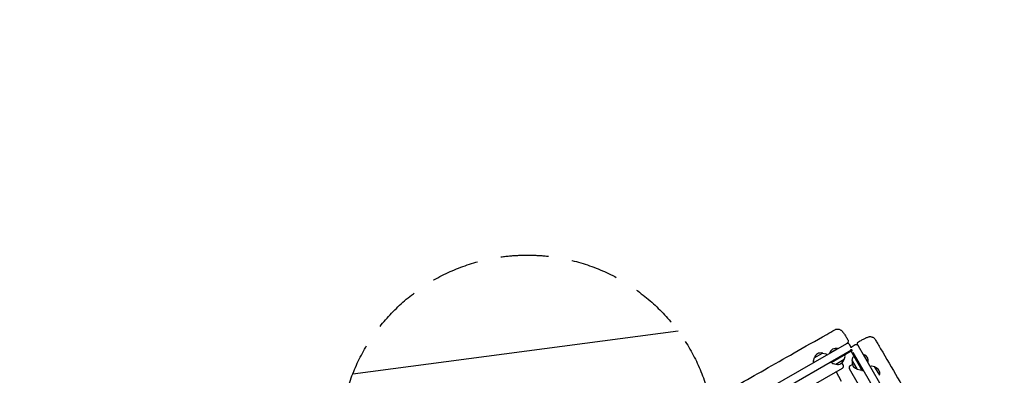
# Model space of a CAD drawing. Units: millimetres. Extents: x -11139 to 14562, y -11456 to 6364.
# Drawn here: x -4743 to -2117, y -1882 to -933 of the extents above; entities that cross this region are included whole.
import ezdxf

# ---------------------------------------------------------------- set-up
doc = ezdxf.new("R2010")
doc.units = ezdxf.units.MM
doc.header["$LTSCALE"] = 20
doc.linetypes.add('HIDDEN', pattern=[9.525, 6.35, -3.175])
for name, color, linetype in [('2d', 230, 'Continuous'), ('EN-Free_Space', 10, 'HIDDEN'), ('EN-Free_Space_Hatch', 10, 'Continuous'), ('EN-SafetyZone', 93, 'HIDDEN')]:
    doc.layers.add(name, color=color, linetype=linetype)

msp = doc.modelspace()

# ---------------------------------------------------------------- hatches: boundary and pattern name
at = {"layer": 'EN-Free_Space_Hatch'}
h = msp.add_hatch(dxfattribs=at)
h.set_pattern_fill('ANSI31', color=1, scale=100)
h.set_pattern_definition([(187.5045, (-6093.53, -6656.65), (41.4667, -314.7805), [])])
edge = h.paths.add_edge_path()
edge.add_arc((-3389.1, -2061.3), 500, 0, 360)
edge = h.paths.add_edge_path()
edge.add_arc((2811.5, -1270), 500, 0, 360)
edge = h.paths.add_edge_path()
edge.add_line((5521, -4269), (4315.4, -2141.2))
edge.add_line((4315.4, -2141.2), (5185.4, -1648.3))
edge.add_line((5185.4, -1648.3), (6055.5, -1155.3))
edge.add_line((6055.5, -1155.3), (7261.1, -3283.1))
edge.add_arc((6391.1, -3776), 1000, 0, 29.5366, ccw=False)
edge.add_arc((6391.1, -3776), 1000, -150.4634, 0, ccw=False)
edge = h.paths.add_edge_path()
edge.add_line((11989.1, -3997.9), (9990.1, -2845.2))
edge.add_line((9990.1, -2845.2), (10990.7, -1112))
edge.add_line((10990.7, -1112), (12988.6, -2265.5))
edge.add_arc((12488.6, -3131.6), 1000, 0, 60, ccw=False)
edge.add_arc((12488.6, -3131.6), 1000, 240.0315, 360, ccw=False)
edge = h.paths.add_edge_path()
edge.add_line((-6093.5, -6656.6), (-7310.9, -8243.5))
edge.add_line((-7310.9, -8243.5), (-9695.6, -6413.9))
edge.add_arc((-9086.9, -5620.5), 1000, 180, 232.5045, ccw=False)
edge.add_arc((-9086.9, -5620.5), 1000, 52.5045, 180, ccw=False)
edge.add_line((-8478.2, -4827.1), (-6093.5, -6656.6))

# ---------------------------------------------------------------- linework, layer by layer
at = {"layer": '2d'}
for p, q in [((-2538.4, -1797.8), (-2827.3, -1964.5)), ((-2583.1, -1823), (-2561.8, -1810.7)), ((-2561.6, -1811.1), (-2561.8, -1810.7)), ((-2525.8, -1807.8), (-2530.3, -1800)), ((-2514.8, -1801.3), (-2522.6, -1805.8)), ((-2506.6, -1803.5), (-2425.1, -1944.7)), ((-3306.7, -2265.5), (-2524.7, -1814.1)), ((-2624.2, -1835.9), (-2626.5, -1844.3)), ((-2624, -1835.6), (-2601.8, -1822.8)), ((-2601.4, -1822.7), (-2593, -1825)), ((-2591.8, -1825.9), (-2590.6, -1827.9)), ((-2582.9, -1823.4), (-2583.1, -1823)), ((-2525.8, -1818.2), (-2579.1, -1848.9)), ((-2543.9, -1840), (-2541.6, -1831.6)), ((-2541.8, -1830.1), (-2542.9, -1828.1)), ((-2527.3, -1815.6), (-2525.9, -1818.1)), ((-2495.1, -1871.5), (-2525.8, -1818.2)), ((-2525.7, -1818.1), (-2523.2, -1816.7)), ((-2524.8, -1814), (-2523.2, -1816.7)), ((-2523, -1842.8), (-2520.7, -1834.4)), ((-2521.1, -1820.4), (-1994.8, -2732)), ((-2519.8, -1833.2), (-2517.9, -1832)), ((-2493.3, -1826.6), (-2492.8, -1826.4)), ((-2480.5, -1847.7), (-2492.8, -1826.4)), ((-4003.7, -2702.6), (-2549, -1862.8)), ((-2626.3, -1845.8), (-2625.2, -1847.9)), ((-2580.6, -1846.3), (-2579.1, -1848.9)), ((-2576.3, -1850), (-2577.5, -1848.1)), ((-2566.7, -1853.2), (-2575.1, -1850.9)), ((-2544.1, -1840.3), (-2566.3, -1853.1)), ((-2546.9, -1854.6), (-2550, -1849.1)), ((-2522.3, -1853.5), (-2527.8, -1856.7)), ((-2522.9, -1843.2), (-2510.1, -1865.4)), ((-2480.9, -1847.9), (-2480.5, -1847.7)), ((-2472.5, -1857.8), (-2474.6, -1858.9)), ((-2462.6, -1859.9), (-2471.1, -1857.7)), ((-2449.5, -1882.3), (-2462.3, -1860.2)), ((-2550.9, -1898.5), (-2565.9, -1872.5)), ((-2019.9, -2748.5), (-2530, -1864.9)), ((-2509.8, -1865.6), (-2501.4, -1867.9)), ((-2499.9, -1867.7), (-2497.9, -1866.6)), ((-2492.5, -1870), (-2495.1, -1871.5))]:
    msp.add_line(p, q, dxfattribs=at)
for centre, radius, start, end in [((-2565.9, -1828.2), 18, 76.7985, 163.2015), ((-2535.4, -1803), 6, 30, 120), ((-2530.9, -1810.8), 6, 17.4841, 30), ((-2519.6, -1811), 6, 120, 160.6446), ((-2511.8, -1806.5), 6, 30, 120), ((-2623.7, -1836), 0.5, 120, 165), ((-2606.9, -1839.6), 17, 74.8544, 165.1456), ((-2601.5, -1823.2), 0.5, 75, 120), ((-2593.5, -1826.9), 2, 32, 75), ((-2543.6, -1831), 2, 345, 28), ((-2530.9, -1810.8), 6, 300, 340.084), ((-2519.6, -1811), 6, 196.9235, 210), ((-2518.8, -1834.9), 2, 122, 165), ((-2498, -1843.6), 18, 346.7985, 73.2015), ((-2624.5, -1844.9), 2, 165, 208), ((-2574.6, -1849), 2, 212, 255), ((-2566.6, -1852.7), 0.5, 255, 300), ((-2561.2, -1836.3), 17, 254.8544, 345.1456), ((-2552, -1857.6), 6, 300, 30), ((-2544.4, -1839.9), 0.5, 300, 345), ((-2524.8, -1861.9), 6, 120, 210), ((-2506.2, -1848.3), 17, 164.8544, 255.1456), ((-2522.5, -1842.9), 0.5, 165, 210), ((-2471.6, -1859.6), 2, 75, 118), ((-2462.8, -1860.4), 0.5, 30, 75), ((-2466.3, -1877.2), 17, 344.8544, 75.1456), ((-2509.7, -1865.1), 0.5, 210, 255), ((-2500.9, -1865.9), 2, 255, 298)]:
    msp.add_arc(centre, radius, start, end, dxfattribs=at)
msp.add_ellipse((-2525.9, -1818.1), major_axis=(-40.5, 70.1), ratio=0, start_param=-1.572219, end_param=-1.570796, dxfattribs=at)
at = {"layer": '2d', "extrusion": (0, 0, -1)}
msp.add_ellipse((-2525.7, -1818.1), major_axis=(70.1, 40.5), ratio=0, start_param=-1.572219, end_param=-1.570796, dxfattribs=at)
at = {"layer": '2d'}
for points, knots in [([(-2569.3, -1760.7), (-2568.3, -1760.1), (-2567.2, -1759.6), (-2565, -1758.9), (-2563.8, -1758.7), (-2561.5, -1758.6), (-2560.3, -1758.7), (-2558, -1759.1), (-2556.9, -1759.4), (-2554.9, -1760.3), (-2553.9, -1760.8), (-2552.4, -1761.8), (-2551.8, -1762.3), (-2550.7, -1763.3), (-2550.3, -1763.7), (-2549.4, -1764.7), (-2549, -1765.2), (-2547.8, -1766.6), (-2547.1, -1767.5), (-2545.5, -1769.8), (-2544.5, -1771.2), (-2542.8, -1773.9), (-2541.9, -1775.1), (-2540.3, -1777.8), (-2539.4, -1779.1), (-2537.7, -1781.9), (-2536.8, -1783.3), (-2535.2, -1785.9), (-2534.6, -1787), (-2533.9, -1788.1)], [0, 0, 0, 0, 3.523734, 3.523734, 7.068124, 7.068124, 10.612682, 10.612682, 14.142426, 14.142426, 17.573232, 17.573232, 20.699637, 20.699637, 23.701337, 23.701337, 27.51897, 27.51897, 34.134238, 34.134238, 41.614214, 41.614214, 47.428494, 47.428494, 52.916008, 52.916008, 58.342741, 58.342741, 62.308136, 62.308136, 62.308136, 62.308136]), ([(-3999, -2589.1), (-3996.1, -2587.5), (-3993.2, -2585.8), (-3981.7, -2579.2), (-3973, -2574.2), (-3947.1, -2559.1), (-3929.9, -2549), (-3892.7, -2526.8), (-3872.7, -2514.8), (-3823.7, -2485.4), (-3794.8, -2468), (-3733.6, -2431.6), (-3701.2, -2412.6), (-3643.5, -2379.2), (-3618.3, -2364.7), (-3562.1, -2332.6), (-3531.2, -2315), (-3467.2, -2278.1), (-3434, -2259), (-3373.1, -2223.5), (-3345.2, -2207.2), (-3291.1, -2175.6), (-3264.8, -2160.3), (-3209.9, -2128.4), (-3181.3, -2111.8), (-3108.4, -2069.6), (-3064.1, -2043.9), (-2980.3, -1995.5), (-2940.8, -1972.7), (-2877.2, -1936.2), (-2853, -1922.4), (-2804.8, -1894.9), (-2780.8, -1881.1), (-2730.4, -1852.5), (-2704.1, -1837.5), (-2648.8, -1806), (-2619.8, -1789.5), (-2583.6, -1768.9), (-2576.5, -1764.8), (-2569.3, -1760.7)], [0, 0, 0, 0, 10.000008, 10.000008, 40.000183, 40.000183, 99.975296, 99.975296, 170.153971, 170.153971, 271.40474, 271.40474, 384.189039, 384.189039, 471.636147, 471.636147, 578.544471, 578.544471, 693.696997, 693.696997, 790.694074, 790.694074, 882.320841, 882.320841, 981.800158, 981.800158, 1136.089689, 1136.089689, 1273.127952, 1273.127952, 1356.744942, 1356.744942, 1439.961834, 1439.961834, 1530.759429, 1530.759429, 1631.018581, 1631.018581, 1655.817786, 1655.817786, 1655.817786, 1655.817786]), ([(-2505.8, -1792.7), (-2504.3, -1791.8), (-2502.8, -1791), (-2499.9, -1789.3), (-2498.4, -1788.6), (-2495.6, -1787.1), (-2494.3, -1786.4), (-2491.7, -1785), (-2490.5, -1784.4), (-2488.2, -1783.3), (-2487.1, -1782.7), (-2485, -1781.8), (-2484, -1781.3), (-2481.9, -1780.5), (-2480.9, -1780.1), (-2479, -1779.5), (-2478.4, -1779.4), (-2476.9, -1779.1), (-2475.9, -1779), (-2474, -1779), (-2473.1, -1779), (-2471.1, -1779.4), (-2470.1, -1779.6), (-2468.1, -1780.4), (-2467.1, -1781), (-2465.1, -1782.2), (-2464.2, -1783), (-2462.7, -1784.7), (-2462, -1785.6), (-2461.5, -1786.5)], [0.004532, 0.004532, 0.004532, 0.004532, 5.304923, 5.304923, 10.642444, 10.642444, 15.989756, 15.989756, 21.370872, 21.370872, 26.849765, 26.849765, 32.617464, 32.617464, 39.447778, 39.447778, 42.204466, 42.204466, 45.729771, 45.729771, 48.705639, 48.705639, 51.915048, 51.915048, 55.375916, 55.375916, 58.908967, 58.908967, 62.252851, 62.252851, 62.252851, 62.252851]), ([(-2538.4, -1797.8), (-2538.3, -1797.7), (-2538.2, -1797.6), (-2537.7, -1797.4), (-2537.4, -1797.2), (-2536.9, -1796.9), (-2536.7, -1796.7), (-2536.4, -1796.6), (-2536.4, -1796.6), (-2536.2, -1796.5), (-2536.2, -1796.5), (-2536.1, -1796.4), (-2536.1, -1796.4), (-2536.1, -1796.4)], [-0.007851784, -0.007851784, -0.007851784, -0.007851784, -0.007252318, -0.007252318, -0.005439239, -0.005439239, -0.003626159, -0.003626159, -0.002719619, -0.002719619, -0.00181308, -0.00181308, -0.000566269, -0.000566269, -0.000566269, -0.000566269]), ([(-2533.9, -1788.1), (-2533.6, -1788.7), (-2533.3, -1789.3), (-2533.1, -1790.6), (-2533, -1791.3), (-2533.2, -1792.6), (-2533.4, -1793.2), (-2533.9, -1794.4), (-2534.3, -1794.9), (-2535, -1795.6), (-2535.2, -1795.8), (-2535.6, -1796.1), (-2535.8, -1796.3), (-2536.1, -1796.4)], [0, 0, 0, 0, 1.944621, 1.944621, 3.895133, 3.895133, 5.84544, 5.84544, 7.795771, 7.795771, 8.617312, 8.617312, 9.45494, 9.45494, 9.45494, 9.45494]), ([(-2508.1, -1800.9), (-2508.2, -1800.8), (-2508.2, -1800.7), (-2508.6, -1800), (-2508.8, -1799.3), (-2508.9, -1798), (-2508.9, -1797.4), (-2508.7, -1796.1), (-2508.4, -1795.5), (-2507.8, -1794.3), (-2507.4, -1793.8), (-2506.6, -1793.1), (-2506.2, -1792.9), (-2505.9, -1792.7)], [0, 0, 0, 0, 0.376044, 0.376044, 2.326383, 2.326383, 4.276734, 4.276734, 6.226297, 6.226297, 8.197198, 8.197198, 9.453836, 9.453836, 9.453836, 9.453836]), ([(-2508.1, -1800.9), (-2508.1, -1800.9), (-2508.1, -1800.9), (-2508, -1801), (-2508, -1801), (-2508, -1801.1), (-2507.9, -1801.2), (-2507.8, -1801.4), (-2507.7, -1801.6), (-2507.5, -1802), (-2507.4, -1802.1), (-2507.2, -1802.4), (-2507.1, -1802.6), (-2506.9, -1803), (-2506.7, -1803.2), (-2506.6, -1803.5)], [-0.013499901, -0.013499901, -0.013499901, -0.013499901, -0.012310728, -0.012310728, -0.01143139, -0.01143139, -0.010552052, -0.010552052, -0.008793377, -0.008793377, -0.007914039, -0.007914039, -0.007034702, -0.007034702, -0.005777833, -0.005777833, -0.005777833, -0.005777833]), ([(-2461.5, -1786.5), (-2459.8, -1789.4), (-2458.1, -1792.3), (-2451.4, -1803.7), (-2446.4, -1812.3), (-2426.3, -1846.7), (-2411.2, -1872.6), (-2377.9, -1929.4), (-2359.7, -1960.5), (-2325, -2019.9), (-2308.4, -2048.1), (-2277.2, -2101.8), (-2262.4, -2127.2), (-2234.2, -2175.9), (-2220.7, -2199.3), (-2192.9, -2247.6), (-2178.6, -2272.4), (-2145.9, -2329.2), (-2127.5, -2361.1), (-2081.5, -2441.1), (-2053.9, -2489.2), (-2007.1, -2571.1), (-1987.7, -2605), (-1957.2, -2657.6), (-1946.2, -2676.4), (-1935.1, -2695.2)], [0, 0, 0, 0, 10, 10, 40.000013, 40.000013, 130.000414, 130.000414, 238.374079, 238.374079, 336.83184, 336.83184, 425.001656, 425.001656, 506.06184, 506.06184, 592.266135, 592.266135, 702.830954, 702.830954, 869.135466, 869.135466, 986.284084, 986.284084, 1051.826657, 1051.826657, 1051.826657, 1051.826657])]:
    msp.add_open_spline(points, degree=3, knots=knots, dxfattribs=at)
at = {"layer": 'EN-Free_Space'}
msp.add_circle((-3389.1, -2061.3), 500, dxfattribs=at)
at = {"layer": 'EN-SafetyZone'}
msp.add_lwpolyline([(-5459.1, -2078.5, -0.237714), (-4634.5, -407.9, -0.467916)], format="xyb", dxfattribs=at)

doc.saveas('drawing.dxf')
